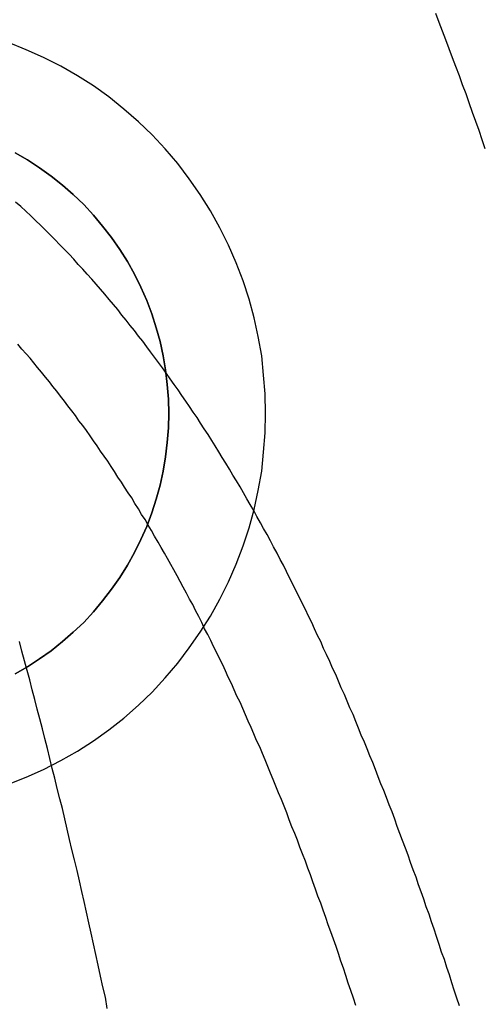
# Model space of a CAD drawing. Extents: x 797 to 1065, y -846 to -15.
# Drawn here: x 968 to 970, y -309 to -307 of the extents above; entities that cross this region are included whole.
import ezdxf

# ---------------------------------------------------------------- set-up
doc = ezdxf.new("R2010")
doc.units = 0
doc.header["$LTSCALE"] = 10
doc.linetypes.add('VERDECKT', pattern=[0.375, 0.25, -0.125])
doc.layers.get('0').update_dxf_attribs({"linetype": 'CONTINUOUS'})
doc.layers.add('STEMPEL', color=3, linetype='CONTINUOUS')

# ---------------------------------------------------------------- blocks, each defined once
blk = doc.blocks.new('A$C0B4CE538')
at = {"color": 1}
for points in [[(613.318, 227.376, 0), (613.31, 227.399, 0), (613.302, 227.423, 0), (613.294, 227.446, 0), (613.285, 227.469, 0), (613.277, 227.493, 0), (613.269, 227.516, 0), (613.26, 227.539, 0), (613.252, 227.562, 0), (613.243, 227.585, 0), (613.235, 227.607, 0), (613.226, 227.63, 0), (613.218, 227.653, 0), (613.209, 227.675, 0), (613.201, 227.697, 0), (613.192, 227.72, 0)], [(613.318, 227.376, 0), (613.31, 227.399, 0), (613.302, 227.423, 0), (613.294, 227.446, 0), (613.285, 227.469, 0), (613.277, 227.493, 0), (613.269, 227.516, 0), (613.26, 227.539, 0), (613.252, 227.562, 0), (613.243, 227.585, 0), (613.235, 227.607, 0), (613.226, 227.63, 0), (613.218, 227.653, 0), (613.209, 227.675, 0), (613.201, 227.697, 0), (613.192, 227.72, 0)], [(612.358, 225.194, 0), (612.353, 225.222, 0), (612.347, 225.249, 0), (612.341, 225.276, 0), (612.335, 225.304, 0), (612.329, 225.331, 0), (612.323, 225.358, 0), (612.317, 225.385, 0), (612.311, 225.411, 0), (612.305, 225.438, 0), (612.299, 225.465, 0), (612.293, 225.491, 0), (612.287, 225.518, 0), (612.281, 225.544, 0), (612.275, 225.571, 0), (612.268, 225.597, 0), (612.262, 225.623, 0), (612.256, 225.649, 0), (612.25, 225.675, 0), (612.244, 225.701, 0), (612.237, 225.726, 0), (612.231, 225.752, 0), (612.225, 225.778, 0), (612.218, 225.803, 0), (612.212, 225.828, 0), (612.206, 225.854, 0), (612.199, 225.879, 0), (612.193, 225.904, 0), (612.187, 225.929, 0), (612.18, 225.954, 0), (612.174, 225.978, 0), (612.167, 226.003, 0), (612.161, 226.028, 0), (612.154, 226.052, 0), (612.148, 226.076, 0), (612.141, 226.101, 0), (612.135, 226.125, 0)], [(612.358, 225.194, 0), (612.353, 225.222, 0), (612.347, 225.249, 0), (612.341, 225.276, 0), (612.335, 225.304, 0), (612.329, 225.331, 0), (612.323, 225.358, 0), (612.317, 225.385, 0), (612.311, 225.411, 0), (612.305, 225.438, 0), (612.299, 225.465, 0), (612.293, 225.491, 0), (612.287, 225.518, 0), (612.281, 225.544, 0), (612.275, 225.571, 0), (612.268, 225.597, 0), (612.262, 225.623, 0), (612.256, 225.649, 0), (612.25, 225.675, 0), (612.244, 225.701, 0), (612.237, 225.726, 0), (612.231, 225.752, 0), (612.225, 225.778, 0), (612.218, 225.803, 0), (612.212, 225.828, 0), (612.206, 225.854, 0), (612.199, 225.879, 0), (612.193, 225.904, 0), (612.187, 225.929, 0), (612.18, 225.954, 0), (612.174, 225.978, 0), (612.167, 226.003, 0), (612.161, 226.028, 0), (612.154, 226.052, 0), (612.148, 226.076, 0), (612.141, 226.101, 0), (612.135, 226.125, 0)], [(613.252, 225.2, 0), (613.246, 225.22, 0), (613.239, 225.24, 0), (613.233, 225.259, 0), (613.227, 225.279, 0), (613.22, 225.298, 0), (613.214, 225.318, 0), (613.207, 225.337, 0), (613.201, 225.356, 0), (613.194, 225.376, 0), (613.188, 225.395, 0), (613.181, 225.414, 0), (613.175, 225.433, 0), (613.168, 225.452, 0), (613.162, 225.471, 0), (613.155, 225.49, 0), (613.148, 225.508, 0), (613.142, 225.527, 0), (613.135, 225.546, 0), (613.128, 225.564, 0), (613.122, 225.583, 0), (613.115, 225.601, 0), (613.108, 225.62, 0), (613.101, 225.638, 0), (613.094, 225.656, 0), (613.088, 225.674, 0), (613.081, 225.693, 0), (613.074, 225.711, 0), (613.067, 225.729, 0), (613.06, 225.747, 0), (613.053, 225.764, 0), (613.046, 225.782, 0), (613.039, 225.8, 0), (613.032, 225.818, 0), (613.025, 225.835, 0), (613.018, 225.853, 0), (613.011, 225.87, 0), (613.003, 225.888, 0), (612.996, 225.905, 0), (612.989, 225.922, 0), (612.982, 225.94, 0), (612.974, 225.957, 0), (612.967, 225.974, 0), (612.96, 225.991, 0), (612.952, 226.008, 0), (612.945, 226.025, 0), (612.938, 226.042, 0), (612.93, 226.058, 0), (612.923, 226.075, 0), (612.915, 226.092, 0), (612.907, 226.108, 0), (612.9, 226.125, 0), (612.892, 226.141, 0), (612.884, 226.158, 0), (612.877, 226.174, 0), (612.869, 226.19, 0), (612.861, 226.207, 0), (612.853, 226.223, 0), (612.845, 226.239, 0), (612.837, 226.255, 0), (612.829, 226.271, 0), (612.821, 226.287, 0), (612.813, 226.303, 0), (612.805, 226.319, 0), (612.797, 226.334, 0), (612.789, 226.35, 0), (612.78, 226.366, 0), (612.772, 226.381, 0), (612.764, 226.397, 0), (612.755, 226.412, 0), (612.747, 226.427, 0), (612.738, 226.443, 0), (612.73, 226.458, 0), (612.721, 226.473, 0), (612.712, 226.488, 0), (612.704, 226.503, 0), (612.695, 226.518, 0), (612.686, 226.533, 0), (612.677, 226.548, 0), (612.668, 226.563, 0), (612.659, 226.578, 0), (612.65, 226.593, 0), (612.641, 226.607, 0), (612.632, 226.622, 0), (612.623, 226.636, 0), (612.614, 226.651, 0), (612.604, 226.665, 0), (612.595, 226.68, 0), (612.586, 226.694, 0), (612.576, 226.708, 0), (612.567, 226.722, 0), (612.557, 226.736, 0), (612.547, 226.75, 0), (612.538, 226.764, 0), (612.528, 226.778, 0), (612.518, 226.792, 0), (612.508, 226.806, 0), (612.498, 226.82, 0), (612.488, 226.834, 0), (612.478, 226.847, 0), (612.468, 226.861, 0), (612.458, 226.874, 0), (612.448, 226.888, 0), (612.437, 226.901, 0), (612.427, 226.915, 0), (612.416, 226.928, 0), (612.406, 226.941, 0), (612.395, 226.954, 0), (612.385, 226.968, 0), (612.374, 226.981, 0), (612.363, 226.994, 0), (612.352, 227.007, 0), (612.341, 227.02, 0), (612.33, 227.033, 0), (612.319, 227.045, 0), (612.307, 227.058, 0), (612.296, 227.071, 0), (612.284, 227.083, 0), (612.273, 227.096, 0), (612.261, 227.109, 0), (612.249, 227.121, 0), (612.237, 227.133, 0), (612.225, 227.146, 0), (612.213, 227.158, 0), (612.201, 227.17, 0), (612.189, 227.182, 0), (612.176, 227.194, 0), (612.164, 227.206, 0), (612.151, 227.218, 0), (612.138, 227.23, 0), (612.125, 227.241, 0)], [(613.252, 225.2, 0), (613.246, 225.22, 0), (613.239, 225.24, 0), (613.233, 225.259, 0), (613.227, 225.279, 0), (613.22, 225.298, 0), (613.214, 225.318, 0), (613.207, 225.337, 0), (613.201, 225.356, 0), (613.194, 225.376, 0), (613.188, 225.395, 0), (613.181, 225.414, 0), (613.175, 225.433, 0), (613.168, 225.452, 0), (613.162, 225.471, 0), (613.155, 225.49, 0), (613.148, 225.508, 0), (613.142, 225.527, 0), (613.135, 225.546, 0), (613.128, 225.564, 0), (613.122, 225.583, 0), (613.115, 225.601, 0), (613.108, 225.62, 0), (613.101, 225.638, 0), (613.094, 225.656, 0), (613.088, 225.674, 0), (613.081, 225.693, 0), (613.074, 225.711, 0), (613.067, 225.729, 0), (613.06, 225.747, 0), (613.053, 225.764, 0), (613.046, 225.782, 0), (613.039, 225.8, 0), (613.032, 225.818, 0), (613.025, 225.835, 0), (613.018, 225.853, 0), (613.011, 225.87, 0), (613.003, 225.888, 0), (612.996, 225.905, 0), (612.989, 225.922, 0), (612.982, 225.94, 0), (612.974, 225.957, 0), (612.967, 225.974, 0), (612.96, 225.991, 0), (612.952, 226.008, 0), (612.945, 226.025, 0), (612.938, 226.042, 0), (612.93, 226.058, 0), (612.923, 226.075, 0), (612.915, 226.092, 0), (612.907, 226.108, 0), (612.9, 226.125, 0), (612.892, 226.141, 0), (612.884, 226.158, 0), (612.877, 226.174, 0), (612.869, 226.19, 0), (612.861, 226.207, 0), (612.853, 226.223, 0), (612.845, 226.239, 0), (612.837, 226.255, 0), (612.829, 226.271, 0), (612.821, 226.287, 0), (612.813, 226.303, 0), (612.805, 226.319, 0), (612.797, 226.334, 0), (612.789, 226.35, 0), (612.78, 226.366, 0), (612.772, 226.381, 0), (612.764, 226.397, 0), (612.755, 226.412, 0), (612.747, 226.427, 0), (612.738, 226.443, 0), (612.73, 226.458, 0), (612.721, 226.473, 0), (612.712, 226.488, 0), (612.704, 226.503, 0), (612.695, 226.518, 0), (612.686, 226.533, 0), (612.677, 226.548, 0), (612.668, 226.563, 0), (612.659, 226.578, 0), (612.65, 226.593, 0), (612.641, 226.607, 0), (612.632, 226.622, 0), (612.623, 226.636, 0), (612.614, 226.651, 0), (612.604, 226.665, 0), (612.595, 226.68, 0), (612.586, 226.694, 0), (612.576, 226.708, 0), (612.567, 226.722, 0), (612.557, 226.736, 0), (612.547, 226.75, 0), (612.538, 226.764, 0), (612.528, 226.778, 0), (612.518, 226.792, 0), (612.508, 226.806, 0), (612.498, 226.82, 0), (612.488, 226.834, 0), (612.478, 226.847, 0), (612.468, 226.861, 0), (612.458, 226.874, 0), (612.448, 226.888, 0), (612.437, 226.901, 0), (612.427, 226.915, 0), (612.416, 226.928, 0), (612.406, 226.941, 0), (612.395, 226.954, 0), (612.385, 226.968, 0), (612.374, 226.981, 0), (612.363, 226.994, 0), (612.352, 227.007, 0), (612.341, 227.02, 0), (612.33, 227.033, 0), (612.319, 227.045, 0), (612.307, 227.058, 0), (612.296, 227.071, 0), (612.284, 227.083, 0), (612.273, 227.096, 0), (612.261, 227.109, 0), (612.249, 227.121, 0), (612.237, 227.133, 0), (612.225, 227.146, 0), (612.213, 227.158, 0), (612.201, 227.17, 0), (612.189, 227.182, 0), (612.176, 227.194, 0), (612.164, 227.206, 0), (612.151, 227.218, 0), (612.138, 227.23, 0), (612.125, 227.241, 0)], [(612.989, 225.201, 0), (612.983, 225.22, 0), (612.976, 225.239, 0), (612.97, 225.258, 0), (612.964, 225.277, 0), (612.958, 225.296, 0), (612.951, 225.314, 0), (612.945, 225.333, 0), (612.939, 225.351, 0), (612.932, 225.37, 0), (612.926, 225.388, 0), (612.919, 225.406, 0), (612.913, 225.425, 0), (612.906, 225.443, 0), (612.9, 225.461, 0), (612.893, 225.479, 0), (612.887, 225.497, 0), (612.88, 225.515, 0), (612.874, 225.533, 0), (612.867, 225.55, 0), (612.861, 225.568, 0), (612.854, 225.586, 0), (612.847, 225.603, 0), (612.841, 225.621, 0), (612.834, 225.638, 0), (612.827, 225.655, 0), (612.82, 225.673, 0), (612.814, 225.69, 0), (612.807, 225.707, 0), (612.8, 225.724, 0), (612.793, 225.741, 0), (612.786, 225.758, 0), (612.779, 225.775, 0), (612.772, 225.791, 0), (612.766, 225.808, 0), (612.759, 225.825, 0), (612.752, 225.841, 0), (612.745, 225.858, 0), (612.737, 225.874, 0), (612.73, 225.891, 0), (612.723, 225.907, 0), (612.716, 225.923, 0), (612.709, 225.939, 0), (612.702, 225.955, 0), (612.695, 225.971, 0), (612.687, 225.987, 0), (612.68, 226.003, 0), (612.673, 226.019, 0), (612.665, 226.035, 0), (612.658, 226.051, 0), (612.651, 226.066, 0), (612.643, 226.082, 0), (612.636, 226.097, 0), (612.628, 226.113, 0), (612.621, 226.128, 0), (612.613, 226.143, 0), (612.605, 226.158, 0), (612.598, 226.174, 0), (612.59, 226.189, 0), (612.582, 226.204, 0), (612.575, 226.219, 0), (612.567, 226.233, 0), (612.559, 226.248, 0), (612.551, 226.263, 0), (612.543, 226.278, 0), (612.535, 226.292, 0), (612.527, 226.307, 0), (612.519, 226.321, 0), (612.511, 226.336, 0), (612.503, 226.35, 0), (612.495, 226.364, 0), (612.487, 226.378, 0), (612.478, 226.393, 0), (612.47, 226.407, 0), (612.462, 226.421, 0), (612.454, 226.435, 0), (612.445, 226.448, 0), (612.437, 226.462, 0), (612.428, 226.476, 0), (612.42, 226.49, 0), (612.411, 226.503, 0), (612.402, 226.517, 0), (612.394, 226.53, 0), (612.385, 226.543, 0), (612.376, 226.557, 0), (612.368, 226.57, 0), (612.359, 226.583, 0), (612.35, 226.596, 0), (612.341, 226.609, 0), (612.332, 226.622, 0), (612.323, 226.635, 0), (612.314, 226.648, 0), (612.305, 226.661, 0), (612.296, 226.674, 0), (612.286, 226.686, 0), (612.277, 226.699, 0), (612.268, 226.711, 0), (612.258, 226.724, 0), (612.249, 226.736, 0), (612.239, 226.748, 0), (612.23, 226.761, 0), (612.22, 226.773, 0), (612.211, 226.785, 0), (612.201, 226.797, 0), (612.191, 226.809, 0), (612.181, 226.821, 0), (612.171, 226.833, 0), (612.162, 226.845, 0), (612.152, 226.856, 0), (612.141, 226.868, 0), (612.131, 226.88, 0)], [(612.989, 225.201, 0), (612.983, 225.22, 0), (612.976, 225.239, 0), (612.97, 225.258, 0), (612.964, 225.277, 0), (612.958, 225.296, 0), (612.951, 225.314, 0), (612.945, 225.333, 0), (612.939, 225.351, 0), (612.932, 225.37, 0), (612.926, 225.388, 0), (612.919, 225.406, 0), (612.913, 225.425, 0), (612.906, 225.443, 0), (612.9, 225.461, 0), (612.893, 225.479, 0), (612.887, 225.497, 0), (612.88, 225.515, 0), (612.874, 225.533, 0), (612.867, 225.55, 0), (612.861, 225.568, 0), (612.854, 225.586, 0), (612.847, 225.603, 0), (612.841, 225.621, 0), (612.834, 225.638, 0), (612.827, 225.655, 0), (612.82, 225.673, 0), (612.814, 225.69, 0), (612.807, 225.707, 0), (612.8, 225.724, 0), (612.793, 225.741, 0), (612.786, 225.758, 0), (612.779, 225.775, 0), (612.772, 225.791, 0), (612.766, 225.808, 0), (612.759, 225.825, 0), (612.752, 225.841, 0), (612.745, 225.858, 0), (612.737, 225.874, 0), (612.73, 225.891, 0), (612.723, 225.907, 0), (612.716, 225.923, 0), (612.709, 225.939, 0), (612.702, 225.955, 0), (612.695, 225.971, 0), (612.687, 225.987, 0), (612.68, 226.003, 0), (612.673, 226.019, 0), (612.665, 226.035, 0), (612.658, 226.051, 0), (612.651, 226.066, 0), (612.643, 226.082, 0), (612.636, 226.097, 0), (612.628, 226.113, 0), (612.621, 226.128, 0), (612.613, 226.143, 0), (612.605, 226.158, 0), (612.598, 226.174, 0), (612.59, 226.189, 0), (612.582, 226.204, 0), (612.575, 226.219, 0), (612.567, 226.233, 0), (612.559, 226.248, 0), (612.551, 226.263, 0), (612.543, 226.278, 0), (612.535, 226.292, 0), (612.527, 226.307, 0), (612.519, 226.321, 0), (612.511, 226.336, 0), (612.503, 226.35, 0), (612.495, 226.364, 0), (612.487, 226.378, 0), (612.478, 226.393, 0), (612.47, 226.407, 0), (612.462, 226.421, 0), (612.454, 226.435, 0), (612.445, 226.448, 0), (612.437, 226.462, 0), (612.428, 226.476, 0), (612.42, 226.49, 0), (612.411, 226.503, 0), (612.402, 226.517, 0), (612.394, 226.53, 0), (612.385, 226.543, 0), (612.376, 226.557, 0), (612.368, 226.57, 0), (612.359, 226.583, 0), (612.35, 226.596, 0), (612.341, 226.609, 0), (612.332, 226.622, 0), (612.323, 226.635, 0), (612.314, 226.648, 0), (612.305, 226.661, 0), (612.296, 226.674, 0), (612.286, 226.686, 0), (612.277, 226.699, 0), (612.268, 226.711, 0), (612.258, 226.724, 0), (612.249, 226.736, 0), (612.239, 226.748, 0), (612.23, 226.761, 0), (612.22, 226.773, 0), (612.211, 226.785, 0), (612.201, 226.797, 0), (612.191, 226.809, 0), (612.181, 226.821, 0), (612.171, 226.833, 0), (612.162, 226.845, 0), (612.152, 226.856, 0), (612.141, 226.868, 0), (612.131, 226.88, 0)]]:
    blk.add_polyline3d(points, dxfattribs=at)
at = {"color": 1, "linetype": 'VERDECKT'}
for points in [[(612.107, 225.763, 0), (612.152, 225.781, 0), (612.196, 225.8, 0), (612.24, 225.823, 0), (612.282, 225.847, 0), (612.323, 225.873, 0), (612.362, 225.901, 0), (612.4, 225.931, 0), (612.437, 225.964, 0), (612.472, 225.997, 0), (612.505, 226.033, 0), (612.537, 226.07, 0), (612.566, 226.109, 0), (612.594, 226.149, 0), (612.62, 226.19, 0), (612.644, 226.233, 0), (612.666, 226.277, 0), (612.685, 226.322, 0), (612.703, 226.368, 0), (612.718, 226.414, 0), (612.731, 226.461, 0), (612.741, 226.509, 0), (612.75, 226.558, 0), (612.755, 226.606, 0), (612.759, 226.655, 0), (612.76, 226.704, 0), (612.759, 226.754, 0), (612.755, 226.802, 0), (612.75, 226.851, 0), (612.741, 226.9, 0), (612.731, 226.947, 0), (612.718, 226.995, 0), (612.703, 227.041, 0), (612.685, 227.087, 0), (612.666, 227.132, 0), (612.644, 227.176, 0), (612.62, 227.219, 0), (612.594, 227.26, 0), (612.566, 227.3, 0), (612.537, 227.339, 0), (612.505, 227.376, 0), (612.472, 227.412, 0), (612.437, 227.445, 0), (612.4, 227.477, 0), (612.362, 227.508, 0), (612.323, 227.536, 0), (612.282, 227.562, 0), (612.24, 227.586, 0), (612.196, 227.608, 0), (612.152, 227.628, 0), (612.107, 227.646, 0)], [(612.107, 225.763, 0), (612.152, 225.781, 0), (612.196, 225.8, 0), (612.24, 225.823, 0), (612.282, 225.847, 0), (612.323, 225.873, 0), (612.362, 225.901, 0), (612.4, 225.931, 0), (612.437, 225.964, 0), (612.472, 225.997, 0), (612.505, 226.033, 0), (612.537, 226.07, 0), (612.566, 226.109, 0), (612.594, 226.149, 0), (612.62, 226.19, 0), (612.644, 226.233, 0), (612.666, 226.277, 0), (612.685, 226.322, 0), (612.703, 226.368, 0), (612.718, 226.414, 0), (612.731, 226.461, 0), (612.741, 226.509, 0), (612.75, 226.558, 0), (612.755, 226.606, 0), (612.759, 226.655, 0), (612.76, 226.704, 0), (612.759, 226.754, 0), (612.755, 226.802, 0), (612.75, 226.851, 0), (612.741, 226.9, 0), (612.731, 226.947, 0), (612.718, 226.995, 0), (612.703, 227.041, 0), (612.685, 227.087, 0), (612.666, 227.132, 0), (612.644, 227.176, 0), (612.62, 227.219, 0), (612.594, 227.26, 0), (612.566, 227.3, 0), (612.537, 227.339, 0), (612.505, 227.376, 0), (612.472, 227.412, 0), (612.437, 227.445, 0), (612.4, 227.477, 0), (612.362, 227.508, 0), (612.323, 227.536, 0), (612.282, 227.562, 0), (612.24, 227.586, 0), (612.196, 227.608, 0), (612.152, 227.628, 0), (612.107, 227.646, 0)], [(612.124, 226.043, 0), (612.155, 226.061, 0), (612.186, 226.081, 0), (612.215, 226.102, 0), (612.244, 226.125, 0), (612.271, 226.149, 0), (612.298, 226.174, 0), (612.323, 226.201, 0), (612.346, 226.229, 0), (612.369, 226.258, 0), (612.39, 226.288, 0), (612.409, 226.319, 0), (612.427, 226.351, 0), (612.443, 226.384, 0), (612.458, 226.417, 0), (612.471, 226.452, 0), (612.482, 226.487, 0), (612.492, 226.522, 0), (612.5, 226.558, 0), (612.506, 226.594, 0), (612.51, 226.631, 0), (612.513, 226.668, 0), (612.514, 226.704, 0), (612.513, 226.741, 0), (612.51, 226.778, 0), (612.506, 226.815, 0), (612.5, 226.851, 0), (612.492, 226.887, 0), (612.482, 226.922, 0), (612.471, 226.957, 0), (612.458, 226.991, 0), (612.443, 227.025, 0), (612.427, 227.058, 0), (612.409, 227.09, 0), (612.39, 227.121, 0), (612.369, 227.151, 0), (612.346, 227.18, 0), (612.323, 227.208, 0), (612.298, 227.235, 0), (612.271, 227.26, 0), (612.244, 227.284, 0), (612.215, 227.307, 0), (612.186, 227.328, 0), (612.155, 227.348, 0), (612.124, 227.366, 0)], [(612.124, 227.366, 0), (612.155, 227.348, 0), (612.186, 227.328, 0), (612.215, 227.307, 0), (612.244, 227.284, 0), (612.271, 227.26, 0), (612.298, 227.235, 0), (612.323, 227.208, 0), (612.346, 227.18, 0), (612.369, 227.151, 0), (612.39, 227.121, 0), (612.409, 227.09, 0), (612.427, 227.058, 0), (612.443, 227.025, 0), (612.458, 226.991, 0), (612.471, 226.957, 0), (612.482, 226.922, 0), (612.492, 226.887, 0), (612.5, 226.851, 0), (612.506, 226.815, 0), (612.51, 226.778, 0), (612.513, 226.741, 0), (612.514, 226.704, 0), (612.513, 226.668, 0), (612.51, 226.631, 0), (612.506, 226.594, 0), (612.5, 226.558, 0), (612.492, 226.522, 0), (612.482, 226.487, 0), (612.471, 226.452, 0), (612.458, 226.417, 0), (612.443, 226.384, 0), (612.427, 226.351, 0), (612.409, 226.319, 0), (612.39, 226.288, 0), (612.369, 226.258, 0), (612.346, 226.229, 0), (612.323, 226.201, 0), (612.298, 226.174, 0), (612.271, 226.149, 0), (612.244, 226.125, 0), (612.215, 226.102, 0), (612.186, 226.081, 0), (612.155, 226.061, 0), (612.124, 226.043, 0)]]:
    blk.add_polyline3d(points, dxfattribs=at)

msp = doc.modelspace()

# ---------------------------------------------------------------- block references
at = {"layer": 'STEMPEL'}
msp.add_blockref('A$C0B4CE538', (356.3451, -534.2817, -54.2345), dxfattribs=at)

doc.saveas('drawing.dxf')
